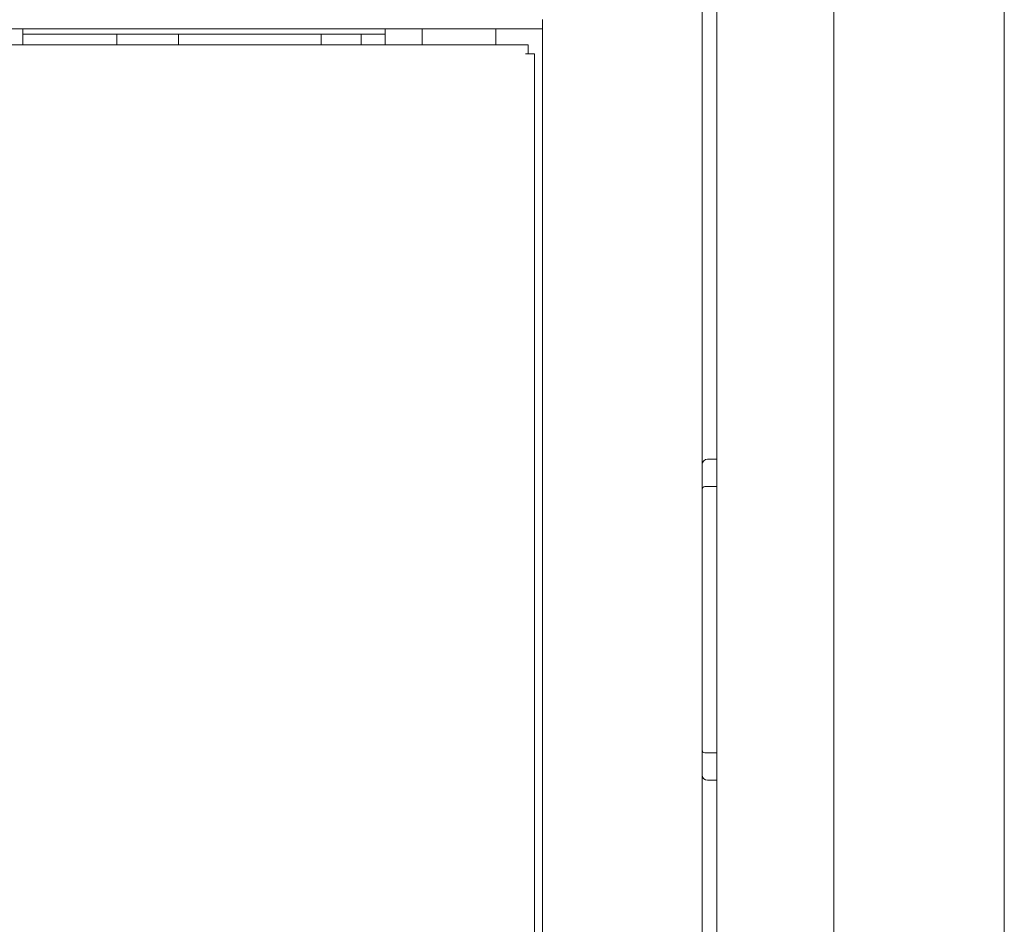
# Model space of a CAD drawing. Units: inches. Extents: x 67 to 322, y 25 to 256.
# Drawn here: x 111 to 118, y 179 to 186 of the extents above; entities that cross this region are included whole.
import ezdxf

# ---------------------------------------------------------------- set-up
doc = ezdxf.new("R2010")
doc.units = ezdxf.units.IN
doc.header["$MEASUREMENT"] = 0
doc.layers.add('1', color=7, linetype='CONTINUOUS')

msp = doc.modelspace()

# ---------------------------------------------------------------- linework, layer by layer
at = {"layer": '1', "color": 18, "linetype": 'Continuous', "lineweight": 18}
for p, q in [((115.7124, 189.0267), (115.7124, 105.1152)), ((115.8209, 188.9873), (115.8209, 105.5286)), ((116.687, 188.9873), (116.687, 105.5286)), ((117.9476, 107.9839), (117.9476, 186.5662)), ((114.5313, 185.6684), (114.5313, 185.6211)), ((114.5313, 185.6676), (114.5313, 148.7164)), ((114.5313, 185.6211), (114.5313, 185.6015)), ((114.5313, 185.6015), (69.6494, 185.6015)), ((113.3656, 185.5621), (110.6862, 185.5621)), ((110.6868, 185.5585), (110.6868, 185.6015)), ((110.6868, 185.5585), (110.6868, 185.5186)), ((111.3817, 185.5612), (111.3817, 185.4824)), ((111.8384, 185.5621), (111.8384, 185.4834)), ((112.8935, 185.4834), (112.8935, 185.5621)), ((113.1888, 185.5612), (113.1888, 185.4824)), ((113.366, 185.4827), (113.366, 185.6007)), ((113.6416, 185.4831), (113.6416, 185.6008)), ((114.1849, 185.4827), (114.1849, 185.6007)), ((114.425, 185.4834), (69.7557, 185.4834)), ((110.6868, 185.5186), (110.6868, 185.4834)), ((114.425, 185.4834), (114.425, 185.4637)), ((114.425, 185.4164), (114.4053, 185.4164)), ((114.425, 185.4637), (114.425, 185.4164)), ((114.425, 185.4164), (114.4592, 185.4164)), ((114.4592, 185.4164), (114.4723, 185.4164)), ((114.4723, 148.8505), (114.4723, 185.4164)), ((115.7518, 182.4184), (115.8209, 182.4184)), ((115.7321, 182.2156), (115.8209, 182.2156)), ((115.7321, 180.2471), (115.8209, 180.2471)), ((115.7518, 180.0444), (115.8209, 180.0444))]:
    msp.add_line(p, q, dxfattribs=at)
for centre, radius, start, end in [((115.7518, 182.379), 0.0394, 90, 180), ((115.7321, 182.1959), 0.0197, 90, 180), ((115.7321, 180.2668), 0.0197, 180, 270), ((115.7518, 180.0837), 0.0394, 180, 270)]:
    msp.add_arc(centre, radius, start, end, dxfattribs=at)

doc.saveas('drawing.dxf')
